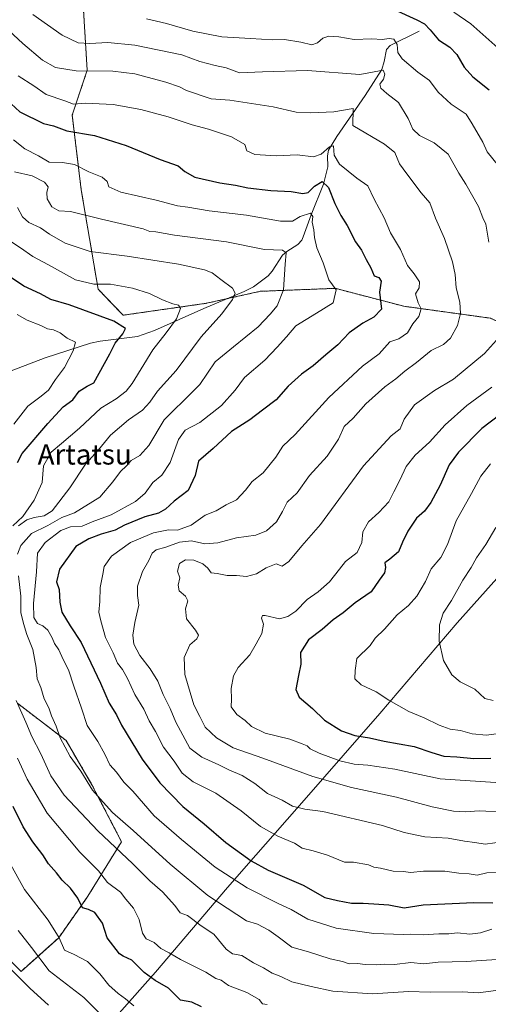
# Model space of a CAD drawing. Units: metres. Extents: x 610969 to 614423, y 4722381 to 4724750.
# Drawn here: x 613401 to 613586, y 4722970 to 4723357 of the extents above; entities that cross this region are included whole.
import ezdxf
from ezdxf.enums import TextEntityAlignment as Align

# ---------------------------------------------------------------- set-up
doc = ezdxf.new("R2010")
doc.units = ezdxf.units.M
doc.header["$MEASUREMENT"] = 0
doc.linetypes.add('TRAZOS', pattern=[0.75, 0.5, -0.25])
for name, color, linetype, lineweight in [('Arbolado forestal', 92, 'TRAZOS', 0), ('Arbolado forestal CxS', 92, 'Continuous', 0), ('Corriente natural lineal', 142, 'Continuous', 13), ('Curva de nivel maestra', 36, 'Continuous', 30), ('Curva de nivel normal', 36, 'Continuous', 0), ('Matorral', 135, 'Continuous', 0), ('Matorral CxS', 135, 'Continuous', 0), ('Municipio', 9, 'Continuous', 13), ('Municipio CxS', 142, 'Continuous', 0), ('Texto cartográfico', 19, 'Continuous', 0)]:
    doc.layers.add(name, color=color, linetype=linetype, lineweight=lineweight)
doc.styles.add('Arial', font='txt', dxfattribs={"height": 0.2})

# ---------------------------------------------------------------- blocks, each defined once
blk = doc.blocks.new('*U155')
at = {"layer": 'Arbolado forestal CxS', "color": 92, "linetype": 'Continuous', "lineweight": 0}
for points in [[(613425.64, 4723376.36, 823.47), (613427.99, 4723337.6, 810.01), (613422.12, 4723319.98, 802.83), (613425.64, 4723290.61, 792.42), (613432.3, 4723251.54, 779.38), (613442.08, 4723241.27, 775.94), (613474.96, 4723245.97, 782.76), (613496.09, 4723250.67, 787.63), (613525.45, 4723251.84, 794.83), (613526.39, 4723251.6, 795.09), (613552.46, 4723244.8, 802.42), (613586.51, 4723240.1, 813.74)], [(613392.79, 4722992.42, 760.52), (613402.03, 4722983.24, 761.03), (613416.81, 4722996.48, 769.68), (613428.3, 4723012.76, 776.18), (613441.51, 4723034.19, 786.7), (613429.88, 4723056.61, 790.31), (613419.7, 4723074.01, 790.46), (613400.73, 4723088.55, 784.69)]]:
    blk.add_polyline3d(points, dxfattribs=at)
blk = doc.blocks.new('*U164')
at = {"layer": 'Matorral CxS', "color": 135, "linetype": 'Continuous', "lineweight": 0}
blk.add_polyline3d([(613586.51, 4723240.1, 813.74), (613552.46, 4723244.8, 802.42), (613526.39, 4723251.6, 795.09), (613525.45, 4723251.84, 794.83), (613496.09, 4723250.67, 787.63), (613474.96, 4723245.97, 782.76), (613442.08, 4723241.27, 775.94), (613432.3, 4723251.54, 779.38), (613425.64, 4723290.61, 792.42), (613422.12, 4723319.98, 802.83), (613427.99, 4723337.6, 810.01), (613425.64, 4723376.36, 823.47)], dxfattribs=at)
blk = doc.blocks.new('*U177')
at = {"layer": 'Curva de nivel normal', "color": 36, "linetype": 'Continuous', "lineweight": 0}
for points in [[(613446.34, 4722969.63, 770), (613443.11, 4722972.45, 770), (613440.23, 4722974.56, 770), (613436.52, 4722977.85, 770), (613433.01, 4722982.29, 770), (613428.14, 4722987.16, 770), (613422.9, 4722989.89, 770), (613419.06, 4722991.54, 770), (613416.92, 4722996.45, 770), (613412.6, 4723003.39, 770), (613403.38, 4723015.45, 770), (613397.35, 4723026.28, 770)], [(613399.12, 4723198.45, 770), (613404.64, 4723205.53, 770), (613409.97, 4723209.37, 770), (613412.76, 4723211.83, 770), (613415.52, 4723215.96, 770), (613419.05, 4723220.75, 770), (613422.5, 4723227.24, 770), (613423.35, 4723230.65, 770), (613420.16, 4723232.21, 770), (613417.34, 4723234.39, 770), (613414.69, 4723235.54, 770), (613412.39, 4723235.94, 770), (613409.78, 4723237.21, 770), (613404.44, 4723239.3, 770), (613400.51, 4723241.51, 770)]]:
    blk.add_polyline3d(points, dxfattribs=at)
blk = doc.blocks.new('*U182')
at = {"layer": 'Curva de nivel normal', "color": 36, "linetype": 'Continuous', "lineweight": 0}
blk.add_polyline3d([(613587, 4722999.83, 795), (613582.54, 4722998.36, 795), (613578.37, 4722997.92, 795), (613573.62, 4722998.34, 795), (613570.16, 4722997.96, 795), (613566.21, 4722998, 795), (613560.1, 4722997.56, 795), (613555.21, 4722997.92, 795), (613552.31, 4722997.73, 795), (613540.61, 4722998.09, 795), (613525.8, 4723000.18, 795), (613514.79, 4723003.76, 795), (613508.17, 4723007.5, 795), (613502.78, 4723010.04, 795), (613490.93, 4723016.13, 795), (613478.25, 4723024.25, 795), (613465.06, 4723035.06, 795), (613454.32, 4723044.41, 795), (613445.9, 4723054.04, 795), (613442.45, 4723057.68, 795), (613439.56, 4723061.58, 795), (613436.87, 4723064.5, 795), (613434.99, 4723068.64, 795), (613432.17, 4723073.67, 795), (613428.01, 4723079.96, 795), (613425.82, 4723086.76, 795), (613422.74, 4723095.43, 795), (613420.59, 4723101.76, 795), (613418.55, 4723105.94, 795), (613416.85, 4723109.74, 795), (613415.11, 4723112.17, 795), (613414.29, 4723114.4, 795), (613412.48, 4723117.47, 795), (613410.55, 4723119.16, 795), (613408.47, 4723120.09, 795), (613407.04, 4723122.33, 795), (613406.85, 4723127.94, 795), (613408.13, 4723140.38, 795), (613408.51, 4723147.63, 795), (613411.53, 4723151.85, 795), (613417.66, 4723156.59, 795), (613421.41, 4723158.05, 795), (613426.07, 4723158.33, 795), (613429.92, 4723160.03, 795), (613437.38, 4723162.76, 795), (613446.97, 4723167.97, 795), (613450.81, 4723171.31, 795), (613453.81, 4723175.52, 795), (613457.38, 4723178.41, 795), (613460.6, 4723183.41, 795), (613463.91, 4723192.41, 795), (613466.46, 4723196.08, 795), (613472.32, 4723199.08, 795), (613480.84, 4723205.75, 795), (613486.14, 4723211.75, 795), (613489.83, 4723216.75, 795), (613497.85, 4723223.54, 795), (613502.7, 4723228.68, 795), (613506.3, 4723232.72, 795), (613509.96, 4723237.04, 795), (613518.07, 4723242.12, 795), (613524.63, 4723246.08, 795), (613525.9, 4723251.19, 795), (613523.03, 4723255.21, 795), (613520.7, 4723261.83, 795), (613518.3, 4723267.77, 795), (613517.34, 4723271.87, 795), (613517.12, 4723274.91, 795), (613516.4, 4723277.87, 795), (613516.66, 4723280.08, 795), (613515.78, 4723281.43, 795), (613511.7, 4723280.06, 795), (613508.67, 4723278.26, 795), (613504.04, 4723278.26, 795), (613490.57, 4723280.56, 795), (613475.96, 4723282.37, 795), (613467.6, 4723283.77, 795), (613463.55, 4723284.33, 795), (613455.13, 4723286.57, 795), (613441.28, 4723289.72, 795), (613436.56, 4723291.77, 795), (613435.82, 4723293.91, 795), (613433.87, 4723295.6, 795), (613428.64, 4723297.64, 795), (613422.97, 4723300.51, 795), (613418.31, 4723301.28, 795), (613413.11, 4723301.46, 795), (613408.92, 4723303.93, 795), (613403.46, 4723306.76, 795), (613399.03, 4723310.21, 795)], dxfattribs=at)
blk = doc.blocks.new('*U185')
at = {"layer": 'Curva de nivel normal', "color": 36, "linetype": 'Continuous', "lineweight": 0}
blk.add_polyline3d([(613439.06, 4722960.81, 765), (613426.64, 4722973.01, 765), (613413.04, 4722983.49, 765), (613406.14, 4722992.59, 765), (613400.88, 4722999.33, 765)], dxfattribs=at)
blk = doc.blocks.new('*U189')
at = {"layer": 'Curva de nivel normal', "color": 36, "linetype": 'Continuous', "lineweight": 0}
for points in [[(613498.79, 4722970.26, 780), (613496.92, 4722970.41, 780), (613495.65, 4722972.2, 780), (613490.71, 4722974.86, 780), (613483.58, 4722977.71, 780), (613480.66, 4722979.78, 780), (613478.59, 4722980.39, 780), (613474.62, 4722982.89, 780), (613464.64, 4722987.92, 780), (613460.28, 4722990.52, 780), (613456.89, 4722992.22, 780), (613454.28, 4722994.6, 780), (613451.13, 4722996.09, 780), (613449.75, 4722998.22, 780), (613448.47, 4723003.61, 780), (613446.24, 4723008.03, 780), (613443.17, 4723011.68, 780), (613441.11, 4723014.41, 780), (613435.92, 4723018.19, 780), (613432.43, 4723022.81, 780), (613425.11, 4723030.15, 780), (613412.24, 4723045.41, 780), (613404.38, 4723058.76, 780), (613400.66, 4723067.03, 780)], [(613398.79, 4723158.4, 780), (613402.64, 4723162.17, 780), (613407.21, 4723168.48, 780), (613410.36, 4723175.52, 780), (613410.87, 4723182.08, 780), (613413.79, 4723187.41, 780), (613417.92, 4723190.78, 780), (613424.97, 4723196.87, 780), (613433.36, 4723204.78, 780), (613439.42, 4723208.41, 780), (613443.3, 4723211.44, 780), (613445.64, 4723214.38, 780), (613453.74, 4723227.62, 780), (613459.01, 4723234.38, 780), (613463.16, 4723239.82, 780), (613464.68, 4723243.93, 780), (613463.84, 4723245.28, 780), (613461.67, 4723245.78, 780), (613457.61, 4723247.36, 780), (613452.46, 4723249.8, 780), (613445.81, 4723251.89, 780), (613437.12, 4723253.43, 780), (613430.6, 4723253.52, 780), (613423.44, 4723255.23, 780), (613412.82, 4723261.06, 780), (613406.58, 4723264.38, 780), (613401.77, 4723267.74, 780), (613397.63, 4723270.55, 780)]]:
    blk.add_polyline3d(points, dxfattribs=at)
blk = doc.blocks.new('*U192')
at = {"layer": 'Curva de nivel normal', "color": 36, "linetype": 'Continuous', "lineweight": 0}
for points in [[(613588.96, 4722987.9, 790), (613576.96, 4722987.13, 790), (613565.92, 4722986.8, 790), (613560.3, 4722986.25, 790), (613555.24, 4722986.7, 790), (613548.84, 4722986, 790), (613544.83, 4722986.09, 790), (613541.73, 4722985.85, 790), (613537.24, 4722985.95, 790), (613534.3, 4722986.36, 790), (613530.96, 4722986.22, 790), (613528.3, 4722987.05, 790), (613523.55, 4722988.21, 790), (613514.93, 4722990.98, 790), (613508.4, 4722992.75, 790), (613503.13, 4722996.81, 790), (613499.45, 4722999.46, 790), (613494.91, 4723001.78, 790), (613490.64, 4723003.08, 790), (613475.44, 4723013.06, 790), (613460.61, 4723025.38, 790), (613446.11, 4723038.65, 790), (613437.94, 4723045.7, 790), (613434.3, 4723049.71, 790), (613430.13, 4723054.5, 790), (613425.47, 4723061.92, 790), (613421.25, 4723067.7, 790), (613417.34, 4723075.1, 790), (613415.75, 4723079.7, 790), (613413.98, 4723083.78, 790), (613412.98, 4723086.88, 790), (613411.14, 4723090.41, 790), (613409.74, 4723094.92, 790), (613408.33, 4723098.3, 790), (613407.91, 4723102.76, 790), (613406.62, 4723109.76, 790), (613404.21, 4723115.76, 790), (613402.97, 4723120.09, 790), (613401.93, 4723124.42, 790), (613401.9, 4723130.76, 790), (613401.05, 4723138.82, 790)], [(613400.64, 4723147.31, 790), (613401.86, 4723150.7, 790), (613406.1, 4723155.44, 790), (613412.48, 4723158.6, 790), (613418.05, 4723161.75, 790), (613422.95, 4723163.5, 790), (613432.96, 4723169.77, 790), (613438.04, 4723175.75, 790), (613441.14, 4723179.75, 790), (613443.51, 4723182.08, 790), (613445.23, 4723184.08, 790), (613448.73, 4723186.08, 790), (613452.22, 4723190.08, 790), (613458.28, 4723200.09, 790), (613462.35, 4723204.19, 790), (613465.64, 4723207.32, 790), (613472.23, 4723214.03, 790), (613478.35, 4723222.94, 790), (613485.56, 4723228.89, 790), (613495.2, 4723236.68, 790), (613499.9, 4723241.7, 790), (613502.71, 4723244.95, 790), (613505.18, 4723251.29, 790), (613505.76, 4723261.38, 790), (613506.24, 4723265.76, 790), (613504.74, 4723266.87, 790), (613497.68, 4723267.13, 790), (613482.81, 4723270.09, 790), (613462.34, 4723272.8, 790), (613454.97, 4723274, 790), (613452.64, 4723274.18, 790), (613450.06, 4723275.22, 790), (613433.58, 4723279.02, 790), (613421.42, 4723282.03, 790), (613416.83, 4723282.27, 790), (613414.11, 4723283.88, 790), (613412.33, 4723287.1, 790), (613412.1, 4723289.48, 790), (613412.63, 4723291.82, 790), (613411.21, 4723293.59, 790), (613406.33, 4723296.03, 790), (613399.49, 4723297.63, 790)]]:
    blk.add_polyline3d(points, dxfattribs=at)
blk = doc.blocks.new('*U202')
at = {"layer": 'Curva de nivel normal', "color": 36, "linetype": 'Continuous', "lineweight": 0}
for points in [[(613451.34, 4723357.77, 820), (613459.21, 4723355.98, 820), (613469.52, 4723352.96, 820), (613480.92, 4723350.73, 820), (613492.21, 4723350.12, 820), (613500.78, 4723349.56, 820), (613505.5, 4723349.64, 820), (613511.96, 4723348.67, 820), (613516.26, 4723347.55, 820), (613518.49, 4723348.34, 820), (613520.6, 4723350.27, 820), (613522.96, 4723350.97, 820), (613526.96, 4723350.69, 820), (613532.96, 4723349.66, 820), (613539.86, 4723349.98, 820), (613543.93, 4723349.74, 820), (613546.67, 4723350.11, 820), (613548.56, 4723349.77, 820), (613549.79, 4723347.74, 820), (613550.12, 4723344.56, 820), (613551.85, 4723342.03, 820), (613557.93, 4723336.87, 820), (613562.52, 4723333.63, 820), (613565.93, 4723329.04, 820), (613571.08, 4723324.28, 820), (613576.92, 4723320.38, 820), (613579.36, 4723316.58, 820), (613583.45, 4723309.32, 820), (613585.23, 4723305.53, 820), (613591.87, 4723297.32, 820)], [(613587.05, 4723212.95, 820), (613577.18, 4723205.74, 820), (613568.68, 4723198.14, 820), (613562.53, 4723191.33, 820), (613556.94, 4723186.23, 820), (613553.38, 4723181.75, 820), (613550.83, 4723176.34, 820), (613548.48, 4723171.8, 820), (613546.58, 4723167.9, 820), (613542.66, 4723163.63, 820), (613538.62, 4723159.97, 820), (613536.35, 4723156.02, 820), (613535.98, 4723151.83, 820), (613534.14, 4723148.02, 820), (613529.55, 4723144.43, 820), (613527.16, 4723141.42, 820), (613523.18, 4723136.42, 820), (613518.84, 4723132.45, 820), (613514.5, 4723129.52, 820), (613509.96, 4723124.92, 820), (613506.8, 4723122.82, 820), (613503.63, 4723121.85, 820), (613497.89, 4723123.24, 820), (613496.86, 4723123.17, 820), (613496.49, 4723122.09, 820), (613497.24, 4723119.76, 820), (613496.64, 4723116.09, 820), (613494.43, 4723112.09, 820), (613491.88, 4723107.76, 820), (613487.4, 4723102.76, 820), (613485.49, 4723099.42, 820), (613484.6, 4723094.42, 820), (613484.7, 4723090.31, 820), (613484.58, 4723087.32, 820), (613486.82, 4723084.28, 820), (613490.1, 4723081.89, 820), (613492.61, 4723079.52, 820), (613497.97, 4723076.88, 820), (613507.69, 4723074.6, 820), (613512.56, 4723072.69, 820), (613514.47, 4723071.93, 820), (613515.68, 4723070.8, 820), (613519.2, 4723068.99, 820), (613527.29, 4723066.08, 820), (613532.88, 4723064.67, 820), (613538.25, 4723064.38, 820), (613548.95, 4723062.74, 820), (613566.76, 4723058.89, 820), (613592.37, 4723057.25, 820)]]:
    blk.add_polyline3d(points, dxfattribs=at)
blk = doc.blocks.new('*U203')
at = {"layer": 'Curva de nivel normal', "color": 36, "linetype": 'Continuous', "lineweight": 0}
blk.add_polyline3d([(613412.76, 4722969.88, 760), (613405.51, 4722976.63, 760), (613398.28, 4722983.88, 760)], dxfattribs=at)
blk = doc.blocks.new('*U219')
at = {"layer": 'Curva de nivel normal', "color": 36, "linetype": 'Continuous', "lineweight": 0}
for points in [[(613588.59, 4722975.73, 785), (613581.7, 4722974.84, 785), (613575.64, 4722975.24, 785), (613562.81, 4722975.12, 785), (613554.35, 4722975.28, 785), (613540.13, 4722974.46, 785), (613524.6, 4722975.41, 785), (613516.1, 4722977.29, 785), (613508.41, 4722979.09, 785), (613504.06, 4722981.18, 785), (613500.72, 4722982.52, 785), (613497.33, 4722984.63, 785), (613493.41, 4722986.56, 785), (613488.83, 4722989.42, 785), (613485.09, 4722990.19, 785), (613482.58, 4722992.03, 785), (613477.78, 4722997.9, 785), (613472.74, 4723001.2, 785), (613467.39, 4723005.18, 785), (613464.51, 4723006.3, 785), (613462.4, 4723009.18, 785), (613457.65, 4723014.51, 785), (613452.62, 4723018.86, 785), (613445.91, 4723025.5, 785), (613432.22, 4723038.47, 785), (613418.96, 4723052.48, 785), (613413.68, 4723060.13, 785), (613409.8, 4723068.74, 785), (613406.2, 4723075.62, 785), (613403.94, 4723081.24, 785), (613400.06, 4723089.7, 785)], [(613401.03, 4723158.45, 785), (613404.31, 4723160.76, 785), (613407.11, 4723161.76, 785), (613411.13, 4723162.38, 785), (613414.2, 4723164.38, 785), (613421.16, 4723173.4, 785), (613427.38, 4723182.74, 785), (613432.45, 4723188.35, 785), (613437.13, 4723194.16, 785), (613444.21, 4723200.14, 785), (613449.76, 4723203.98, 785), (613452.59, 4723207.06, 785), (613455.6, 4723211.39, 785), (613462.91, 4723219.54, 785), (613472.85, 4723232.75, 785), (613480.96, 4723241.75, 785), (613485.06, 4723247.41, 785), (613486.16, 4723249.99, 785), (613485.11, 4723251.94, 785), (613480.48, 4723255.26, 785), (613477.14, 4723257.93, 785), (613474.16, 4723259.09, 785), (613463.93, 4723261.29, 785), (613443.68, 4723264.55, 785), (613429.15, 4723266.33, 785), (613419.31, 4723269.66, 785), (613413.23, 4723273.08, 785), (613409.64, 4723275.61, 785), (613405.12, 4723277.79, 785), (613402.55, 4723279.9, 785), (613400.58, 4723283.58, 785)]]:
    blk.add_polyline3d(points, dxfattribs=at)
blk = doc.blocks.new('*U223')
at = {"layer": 'Curva de nivel maestra', "color": 36, "linetype": 'Continuous', "lineweight": 30}
for points in [[(613548.63, 4723361.55, 825), (613557.62, 4723357.4, 825), (613560.53, 4723355.89, 825), (613562.78, 4723353.54, 825), (613566.08, 4723349.52, 825), (613570.58, 4723346.68, 825), (613573.33, 4723343.82, 825), (613576.16, 4723338.78, 825), (613579.58, 4723335.06, 825), (613585.96, 4723329.9, 825)], [(613590.19, 4723202.08, 825), (613583.09, 4723196.69, 825), (613573.93, 4723187.45, 825), (613570.27, 4723182.42, 825), (613566.75, 4723174.47, 825), (613563.02, 4723167.58, 825), (613560.54, 4723164.2, 825), (613557.45, 4723161.41, 825), (613554.04, 4723156.41, 825), (613552, 4723152.08, 825), (613550.4, 4723148.22, 825), (613547, 4723145.29, 825), (613544.98, 4723143.88, 825), (613545.2, 4723142.08, 825), (613544.9, 4723139.98, 825), (613542.75, 4723137.04, 825), (613539.63, 4723132.46, 825), (613533.3, 4723128.17, 825), (613528.63, 4723124.18, 825), (613524.63, 4723121.44, 825), (613520.3, 4723117.73, 825), (613515.02, 4723113.67, 825), (613511.84, 4723108.62, 825), (613511.96, 4723104.02, 825), (613511, 4723099.56, 825), (613509.97, 4723094.04, 825), (613511.33, 4723091.13, 825), (613516.51, 4723086.64, 825), (613521.31, 4723081.97, 825), (613527.95, 4723077.86, 825), (613533.14, 4723075.96, 825), (613539.02, 4723075.09, 825), (613544.75, 4723073.82, 825), (613556.53, 4723071.64, 825), (613563.45, 4723069.24, 825), (613568.18, 4723067.92, 825), (613573.23, 4723067.59, 825), (613579.96, 4723066.98, 825), (613586.63, 4723067.08, 825)]]:
    blk.add_polyline3d(points, dxfattribs=at)
blk = doc.blocks.new('*U226')
at = {"layer": 'Curva de nivel maestra', "color": 36, "linetype": 'Continuous', "lineweight": 30}
for points in [[(613472.88, 4722969.26, 775), (613469.16, 4722971.1, 775), (613464.64, 4722971.97, 775), (613459.92, 4722976.65, 775), (613454.71, 4722979.66, 775), (613450.38, 4722982.83, 775), (613445.59, 4722987.7, 775), (613442.15, 4722989.26, 775), (613440.75, 4722990.18, 775), (613435.9, 4722996.41, 775), (613434.06, 4723002.24, 775), (613430.97, 4723006.37, 775), (613428.52, 4723007.6, 775), (613426.14, 4723008.22, 775), (613424.28, 4723011.97, 775), (613421.48, 4723015.93, 775), (613418.12, 4723019.07, 775), (613415.91, 4723022.02, 775), (613412.79, 4723025.58, 775), (613410.55, 4723029, 775), (613406.66, 4723034.11, 775), (613402.78, 4723040.07, 775), (613398.94, 4723048.07, 775)], [(613400.67, 4723183.3, 775), (613402.45, 4723186.9, 775), (613412.51, 4723198.71, 775), (613418.54, 4723205.18, 775), (613422.31, 4723208.02, 775), (613424.89, 4723211.44, 775), (613428, 4723213.38, 775), (613430.6, 4723214.66, 775), (613436.9, 4723226.11, 775), (613438.97, 4723230.32, 775), (613442.04, 4723234.01, 775), (613443.06, 4723236.08, 775), (613438.53, 4723238.93, 775), (613420.95, 4723245.32, 775), (613413.72, 4723247.49, 775), (613409.63, 4723249.74, 775), (613403.1, 4723252.65, 775), (613396.69, 4723256.96, 775)]]:
    blk.add_polyline3d(points, dxfattribs=at)

msp = doc.modelspace()

# ---------------------------------------------------------------- linework, layer by layer
at = {"layer": 'Arbolado forestal', "color": 92, "linetype": 'TRAZOS', "lineweight": 0}
for points in [[(613425.64, 4723376.36, 823.47), (613427.99, 4723337.6, 810.01), (613422.12, 4723319.98, 802.83), (613425.64, 4723290.61, 792.42), (613432.3, 4723251.54, 779.38), (613442.08, 4723241.27, 775.94), (613474.96, 4723245.97, 782.76), (613483.12, 4723247.79, 784.07), (613496.09, 4723250.67, 787.63), (613525.45, 4723251.84, 794.83), (613526.39, 4723251.6, 795.09), (613552.46, 4723244.8, 802.42), (613586.51, 4723240.1, 813.74), (613621.73, 4723223.65, 823.68), (613648.38, 4723205.56, 834.62), (613648.39, 4723205.56, 834.62)], [(613392.79, 4722992.42, 760.52), (613402.03, 4722983.24, 761.03), (613416.81, 4722996.48, 769.68), (613428.3, 4723012.76, 776.18), (613441.51, 4723034.19, 786.7), (613429.88, 4723056.61, 790.31), (613419.7, 4723074.01, 790.46), (613400.73, 4723088.55, 784.69)]]:
    msp.add_polyline3d(points, dxfattribs=at)
at = {"layer": 'Corriente natural lineal', "color": 142, "linetype": 'Continuous', "lineweight": 13}
msp.add_polyline3d([(613558.54, 4723352.96, 822.64), (613547.11, 4723347.31, 819.22), (613545.63, 4723345.77, 818.46), (613544.79, 4723340.99, 816.71), (613543.84, 4723337.88, 815.65), (613537.32, 4723327.72, 812.09), (613526.08, 4723311.53, 806.19), (613522.85, 4723306.23, 804.72), (613522.4, 4723303.97, 804.23), (613522.63, 4723299.61, 802.78), (613520.85, 4723292.78, 799.09), (613516.09, 4723280.75, 795.02), (613512.88, 4723272.08, 792.39), (613512.32, 4723270.8, 791.96), (613510.85, 4723269.04, 791.12), (613506.47, 4723266.35, 789.99), (613504.71, 4723264.92, 789.68), (613500.72, 4723258.57, 788.04), (613499.14, 4723256.75, 787.87), (613493.35, 4723252.45, 786.83), (613489.75, 4723250.6, 786.14), (613473.85, 4723243.85, 782.81), (613454.45, 4723235.26, 778.69), (613447.73, 4723232.96, 776.98), (613433.12, 4723231.09, 773.19), (613429.26, 4723230.23, 771.98), (613411.47, 4723224.55, 767.55), (613394.7, 4723218.12, 763.6)], dxfattribs=at)
at = {"layer": 'Curva de nivel maestra', "color": 36, "linetype": 'Continuous', "lineweight": 30}
msp.add_polyline3d([(613394.68, 4723327.49, 800), (613401.54, 4723321.2, 800), (613410.88, 4723316.65, 800), (613414.7, 4723315.71, 800), (613420.03, 4723313.77, 800), (613430.83, 4723311.9, 800), (613443.27, 4723307.98, 800), (613456.65, 4723302.51, 800), (613463.82, 4723300.02, 800), (613466.33, 4723297.76, 800), (613470.34, 4723295.62, 800), (613480.12, 4723293.28, 800), (613486.28, 4723292.42, 800), (613491.09, 4723291.31, 800), (613500.18, 4723290.37, 800), (613508.15, 4723289.95, 800), (613512.8, 4723289.09, 800), (613514.84, 4723289.56, 800), (613517.31, 4723292, 800), (613520.42, 4723293.8, 800), (613522.89, 4723291.43, 800), (613525.3, 4723285.24, 800), (613527.66, 4723280.42, 800), (613530.22, 4723276.5, 800), (613533.41, 4723270.19, 800), (613535.76, 4723266.87, 800), (613537.62, 4723263.22, 800), (613539.51, 4723259.88, 800), (613540.82, 4723256.74, 800), (613542.7, 4723256.15, 800), (613543.49, 4723254.61, 800), (613542.88, 4723250.32, 800), (613543.73, 4723243.66, 800), (613540.63, 4723240.44, 800), (613536.3, 4723238.11, 800), (613530.96, 4723234.31, 800), (613526.5, 4723229.58, 800), (613521.77, 4723225.74, 800), (613516.83, 4723221.4, 800), (613512.3, 4723218.1, 800), (613506.96, 4723213.34, 800), (613502.28, 4723207.96, 800), (613496.88, 4723203.99, 800), (613491.87, 4723200.11, 800), (613484.74, 4723195.53, 800), (613477.48, 4723188.8, 800), (613471.8, 4723183.88, 800), (613470.43, 4723178.24, 800), (613467.72, 4723172.38, 800), (613462.13, 4723168.16, 800), (613458.77, 4723165.01, 800), (613455.97, 4723163.4, 800), (613450.64, 4723161.95, 800), (613442.64, 4723158.71, 800), (613438.97, 4723156.72, 800), (613433.47, 4723155.13, 800), (613428.58, 4723153.34, 800), (613423.57, 4723150.26, 800), (613417.05, 4723141.42, 800), (613415.97, 4723136.42, 800), (613416.96, 4723133.42, 800), (613417.3, 4723128.42, 800), (613418.02, 4723124.54, 800), (613421.29, 4723119.13, 800), (613425.6, 4723112.61, 800), (613433.24, 4723096.63, 800), (613436.67, 4723088.76, 800), (613439.48, 4723084.09, 800), (613441.48, 4723080.04, 800), (613449.6, 4723066.71, 800), (613456.55, 4723057.34, 800), (613465.62, 4723048.08, 800), (613473.98, 4723041.27, 800), (613482.43, 4723033.9, 800), (613492.4, 4723026.68, 800), (613499.2, 4723023.03, 800), (613512.85, 4723017.11, 800), (613521.4, 4723012.32, 800), (613526.36, 4723011.16, 800), (613531.86, 4723010.03, 800), (613536.46, 4723010.09, 800), (613540.62, 4723009.74, 800), (613546.54, 4723009.39, 800), (613552.56, 4723008.27, 800), (613560, 4723009.36, 800), (613579.92, 4723010.36, 800), (613587.48, 4723010.2, 800)], dxfattribs=at)
at = {"layer": 'Curva de nivel normal', "color": 36, "linetype": 'Continuous', "lineweight": 0}
for points in [[(613572.08, 4723360.5, 830), (613578.78, 4723355.81, 830), (613591.71, 4723344.3, 830), (613600.73, 4723337.3, 830), (613607.83, 4723332.96, 830), (613612.85, 4723328.76, 830), (613621.56, 4723322.18, 830), (613631.96, 4723313.2, 830), (613638.96, 4723304.25, 830), (613641.03, 4723296.64, 830), (613642.66, 4723292.48, 830), (613650.62, 4723292.62, 830), (613657.39, 4723294.07, 830), (613666.48, 4723297.98, 830), (613674.28, 4723303.41, 830), (613686.25, 4723314.74, 830), (613703.08, 4723329.07, 830), (613713.98, 4723339.73, 830), (613720.95, 4723347.83, 830), (613729.36, 4723355.89, 830), (613741.87, 4723368.53, 830)], [(613585.85, 4723269.97, 815), (613584.65, 4723277.1, 815), (613583.46, 4723279.58, 815), (613581.83, 4723284.02, 815), (613576.86, 4723292.77, 815), (613574.09, 4723297.08, 815), (613569.88, 4723304.55, 815), (613564.4, 4723309.04, 815), (613558.63, 4723311.92, 815), (613555.95, 4723314.4, 815), (613554.14, 4723318.68, 815), (613550.38, 4723324.94, 815), (613545.72, 4723328.44, 815), (613543.39, 4723330.5, 815), (613543.04, 4723332.16, 815), (613544.43, 4723334.07, 815), (613545.01, 4723336.07, 815), (613544.31, 4723337.64, 815), (613535.14, 4723335.96, 815), (613514.63, 4723337.45, 815), (613496.95, 4723337.01, 815), (613487.86, 4723336.62, 815), (613482.63, 4723338.5, 815), (613478.3, 4723339.43, 815), (613472.31, 4723341.01, 815), (613465.15, 4723343.68, 815), (613446.72, 4723347.49, 815), (613436.13, 4723348.53, 815), (613429.1, 4723348.08, 815), (613424.46, 4723348.33, 815), (613418.13, 4723351.44, 815), (613406.6, 4723359.51, 815)], [(613592.07, 4723034.25, 810), (613584.39, 4723033.29, 810), (613580.41, 4723033.97, 810), (613576.31, 4723034.46, 810), (613569.86, 4723035.66, 810), (613560.7, 4723036.08, 810), (613552.57, 4723037.83, 810), (613544.1, 4723040.66, 810), (613520.65, 4723046.11, 810), (613513.52, 4723046.98, 810), (613508.69, 4723048.15, 810), (613504.61, 4723050.53, 810), (613498.93, 4723053.22, 810), (613493.88, 4723057.14, 810), (613488.85, 4723060.31, 810), (613483.62, 4723062.44, 810), (613479.69, 4723064.46, 810), (613473.12, 4723067.47, 810), (613468.29, 4723070.96, 810), (613462.8, 4723081.26, 810), (613460.62, 4723086.6, 810), (613457.8, 4723092.05, 810), (613455.78, 4723097.36, 810), (613452.72, 4723102.25, 810), (613448.64, 4723107.46, 810), (613446.35, 4723111.86, 810), (613445.89, 4723115.44, 810), (613446.7, 4723120.44, 810), (613448.24, 4723127.19, 810), (613447.72, 4723131, 810), (613447.79, 4723134.73, 810), (613449.75, 4723140.54, 810), (613452.29, 4723144.82, 810), (613453.59, 4723147.7, 810), (613455.13, 4723148.94, 810), (613458.97, 4723150.05, 810), (613464.3, 4723151.98, 810), (613468.96, 4723152.55, 810), (613474.3, 4723151.4, 810), (613479.3, 4723151.71, 810), (613486.73, 4723153.72, 810), (613494.3, 4723154.83, 810), (613498.48, 4723156.52, 810), (613502.46, 4723160.08, 810), (613504.83, 4723164.08, 810), (613506.64, 4723167.81, 810), (613510.53, 4723171.38, 810), (613515.37, 4723178.3, 810), (613522.37, 4723185.9, 810), (613526.82, 4723192.55, 810), (613528.98, 4723197.55, 810), (613532.6, 4723200.83, 810), (613537.52, 4723206.44, 810), (613544.98, 4723213.08, 810), (613549.33, 4723216.3, 810), (613552.85, 4723219.29, 810), (613557.47, 4723222.63, 810), (613563.14, 4723227.34, 810), (613568.07, 4723229.72, 810), (613570.84, 4723232.22, 810), (613573.52, 4723237.17, 810), (613574.72, 4723241.96, 810), (613574.49, 4723246.41, 810), (613573.05, 4723252.08, 810), (613572.64, 4723257.31, 810), (613571.6, 4723262.31, 810), (613568.48, 4723271.38, 810), (613564.97, 4723279.49, 810), (613562.72, 4723285.41, 810), (613559.28, 4723289.44, 810), (613553.63, 4723296.85, 810), (613550.76, 4723300.79, 810), (613548.86, 4723305.3, 810), (613544.86, 4723308.55, 810), (613532.41, 4723315.85, 810), (613532.6, 4723322.5, 810), (613524.97, 4723321.24, 810), (613515.72, 4723320.89, 810), (613510.14, 4723321.11, 810), (613501.07, 4723323.27, 810), (613484.02, 4723325.79, 810), (613476.68, 4723326.42, 810), (613467.08, 4723329.7, 810), (613464.31, 4723331.1, 810), (613458.87, 4723332.92, 810), (613446.7, 4723336.14, 810), (613438.14, 4723337.24, 810), (613423.72, 4723337.37, 810), (613415.57, 4723338.66, 810), (613410.49, 4723341.56, 810), (613402.75, 4723348.07, 810), (613395.38, 4723354.98, 810)], [(613400.84, 4723335.41, 805), (613407.07, 4723331.48, 805), (613411.85, 4723328.11, 805), (613419.25, 4723325.63, 805), (613422.56, 4723324.24, 805), (613427.23, 4723324.7, 805), (613438.19, 4723324.1, 805), (613449.06, 4723322.2, 805), (613459.82, 4723319.25, 805), (613469.21, 4723316.13, 805), (613475.74, 4723314.46, 805), (613484.78, 4723311.37, 805), (613489.98, 4723308.42, 805), (613490.79, 4723305.96, 805), (613493.91, 4723304.51, 805), (613502.3, 4723303.94, 805), (613510.48, 4723304.32, 805), (613516.89, 4723303.6, 805), (613520.02, 4723304.59, 805), (613523.22, 4723307.51, 805), (613524.88, 4723307.83, 805), (613525.09, 4723304.2, 805), (613527.17, 4723300.62, 805), (613534.03, 4723295.15, 805), (613538.34, 4723292.12, 805), (613540.76, 4723286.88, 805), (613544.74, 4723279.53, 805), (613547.22, 4723273.67, 805), (613551.12, 4723267.06, 805), (613553.86, 4723260.87, 805), (613556.56, 4723257.6, 805), (613558.66, 4723254.38, 805), (613558.54, 4723252.08, 805), (613557.09, 4723249.68, 805), (613558.14, 4723246.15, 805), (613559.21, 4723243.78, 805), (613558.33, 4723240.79, 805), (613556.06, 4723237.84, 805), (613553.91, 4723234.34, 805), (613550.56, 4723231.92, 805), (613546.99, 4723230.84, 805), (613542.8, 4723226.08, 805), (613536.27, 4723221.17, 805), (613523.04, 4723208.89, 805), (613509.72, 4723194.42, 805), (613504.89, 4723189.79, 805), (613502.1, 4723185.47, 805), (613497.13, 4723179.26, 805), (613492.85, 4723175.89, 805), (613490.26, 4723172.49, 805), (613486.63, 4723168.68, 805), (613482.63, 4723166.7, 805), (613478.63, 4723164.36, 805), (613474.36, 4723162.6, 805), (613468.91, 4723158.65, 805), (613463.46, 4723156.69, 805), (613460, 4723156.88, 805), (613454, 4723155.68, 805), (613445.07, 4723151.87, 805), (613437.58, 4723146.49, 805), (613434.63, 4723142.42, 805), (613434.2, 4723139.39, 805), (613433.05, 4723134.16, 805), (613432.91, 4723128.75, 805), (613432.61, 4723124.5, 805), (613433.41, 4723121.11, 805), (613435.18, 4723114.52, 805), (613438.25, 4723108.52, 805), (613439.92, 4723104.44, 805), (613441.82, 4723101.92, 805), (613443.8, 4723098.37, 805), (613446.68, 4723092.13, 805), (613450.22, 4723086.34, 805), (613452.35, 4723081.76, 805), (613454.86, 4723077.5, 805), (613457.96, 4723071.37, 805), (613462.13, 4723065.92, 805), (613465.34, 4723061.13, 805), (613469.63, 4723057.75, 805), (613478.59, 4723053.31, 805), (613488.52, 4723046.34, 805), (613496.17, 4723040.22, 805), (613502.98, 4723036.36, 805), (613509.53, 4723033.71, 805), (613512.5, 4723031.68, 805), (613516.85, 4723030.64, 805), (613522.44, 4723028.97, 805), (613529.17, 4723026.17, 805), (613532.74, 4723026.17, 805), (613538.51, 4723025.12, 805), (613540.63, 4723024.19, 805), (613543.3, 4723023.77, 805), (613548.3, 4723022.7, 805), (613552.3, 4723022.5, 805), (613555.06, 4723022.15, 805), (613560.18, 4723022.61, 805), (613568.57, 4723022.7, 805), (613574.07, 4723021.87, 805), (613578.08, 4723021.54, 805), (613581.27, 4723021.07, 805), (613585.14, 4723021.93, 805), (613590.5, 4723022.3, 805)], [(613592.42, 4723045.82, 815), (613582.1, 4723046.39, 815), (613576.75, 4723046.03, 815), (613571.96, 4723046.27, 815), (613563.6, 4723047.92, 815), (613549.53, 4723051.79, 815), (613531.94, 4723055.51, 815), (613516.66, 4723059.81, 815), (613497.09, 4723067.11, 815), (613485.33, 4723071.1, 815), (613478.83, 4723075.08, 815), (613474.43, 4723079.28, 815), (613472.32, 4723083.5, 815), (613469.94, 4723088, 815), (613468.43, 4723092.84, 815), (613466.36, 4723099.94, 815), (613466.09, 4723106.72, 815), (613468.37, 4723111.58, 815), (613471.14, 4723113.97, 815), (613471.78, 4723115.4, 815), (613470.55, 4723117.43, 815), (613467.02, 4723121.83, 815), (613466.59, 4723125.8, 815), (613467.52, 4723128.98, 815), (613466.65, 4723130.78, 815), (613464.1, 4723132.88, 815), (613463.74, 4723135.14, 815), (613464.35, 4723137.96, 815), (613463.46, 4723140.64, 815), (613464.24, 4723143.68, 815), (613466.7, 4723145.12, 815), (613469.9, 4723144.9, 815), (613473.49, 4723143.47, 815), (613475.41, 4723141.85, 815), (613476.77, 4723139.95, 815), (613479.06, 4723139.68, 815), (613483.02, 4723138.97, 815), (613486.73, 4723138.86, 815), (613490.63, 4723138.46, 815), (613494.56, 4723139.58, 815), (613498.33, 4723141.96, 815), (613502.22, 4723143.45, 815), (613504.61, 4723142.6, 815), (613507.29, 4723144.42, 815), (613512.32, 4723150.55, 815), (613519.71, 4723158.93, 815), (613536.65, 4723182.07, 815), (613547.43, 4723193.78, 815), (613551.08, 4723196.6, 815), (613552.58, 4723200.41, 815), (613556.69, 4723206.07, 815), (613564.48, 4723211.71, 815), (613571.99, 4723216.09, 815), (613584.13, 4723226.21, 815), (613588.92, 4723231.44, 815)], [(613586.59, 4723182.8, 830), (613582.69, 4723177.95, 830), (613579.09, 4723171.13, 830), (613572.99, 4723160.41, 830), (613569.6, 4723151.08, 830), (613567.03, 4723146, 830), (613563.25, 4723141.58, 830), (613560.99, 4723136.58, 830), (613557.58, 4723130.73, 830), (613554.29, 4723127.08, 830), (613549.79, 4723123.44, 830), (613544.82, 4723117.83, 830), (613541.25, 4723114.25, 830), (613539.22, 4723111.32, 830), (613533.93, 4723106.27, 830), (613533.37, 4723101.55, 830), (613533.16, 4723098.23, 830), (613535.73, 4723095.95, 830), (613541.54, 4723093.16, 830), (613546.51, 4723089.82, 830), (613554.48, 4723085.38, 830), (613560.51, 4723082.96, 830), (613566.3, 4723080.08, 830), (613570.65, 4723078.5, 830), (613574.79, 4723077.95, 830), (613579.27, 4723076.66, 830), (613584.92, 4723076.1, 830)], [(613588.64, 4723157.76, 835), (613584.63, 4723151.12, 835), (613581.06, 4723145.92, 835), (613578.9, 4723142.02, 835), (613575.7, 4723137.09, 835), (613571.22, 4723129.09, 835), (613567.87, 4723124.06, 835), (613566.53, 4723119.52, 835), (613566.33, 4723113.12, 835), (613568.03, 4723105.49, 835), (613571.35, 4723099.81, 835), (613574.61, 4723097.07, 835), (613580.41, 4723094.2, 835), (613584.28, 4723090.6, 835), (613587.61, 4723089.7, 835)], [(613584.92, 4723076.1, 830), (613593.5, 4723077.26, 830)]]:
    msp.add_polyline3d(points, dxfattribs=at)
at = {"layer": 'Matorral', "color": 135, "linetype": 'Continuous', "lineweight": 0}
for points in [[(613425.64, 4723376.36, 823.47), (613427.99, 4723337.6, 810.01), (613422.12, 4723319.98, 802.83), (613425.64, 4723290.61, 792.42), (613432.3, 4723251.54, 779.38), (613442.08, 4723241.27, 775.94), (613474.96, 4723245.97, 782.76), (613483.12, 4723247.79, 784.07), (613496.09, 4723250.67, 787.63), (613525.45, 4723251.84, 794.83), (613526.39, 4723251.6, 795.09), (613552.46, 4723244.8, 802.42), (613586.51, 4723240.1, 813.74), (613621.73, 4723223.65, 823.68), (613648.38, 4723205.56, 834.62), (613648.39, 4723205.56, 834.62)], [(613392.79, 4722992.42, 760.52), (613402.03, 4722983.24, 761.03), (613416.81, 4722996.48, 769.68), (613428.3, 4723012.76, 776.18), (613441.51, 4723034.19, 786.7), (613429.88, 4723056.61, 790.31), (613419.7, 4723074.01, 790.46), (613400.73, 4723088.55, 784.69)]]:
    msp.add_polyline3d(points, dxfattribs=at)
at = {"layer": 'Matorral CxS', "color": 135, "linetype": 'Continuous', "lineweight": 0}
msp.add_polyline3d([(613400.73, 4723088.55, 784.69), (613419.7, 4723074.01, 790.46), (613429.88, 4723056.61, 790.31), (613441.51, 4723034.19, 786.7), (613428.3, 4723012.76, 776.18), (613416.81, 4722996.48, 769.68), (613402.03, 4722983.24, 761.03), (613392.79, 4722992.42, 760.52)], dxfattribs=at)
at = {"layer": 'Municipio', "color": 9, "linetype": 'Continuous', "lineweight": 13}
msp.add_polyline3d([(613423.3, 4722947.26, 756.81), (613454.82, 4722982.87, 776.24), (613483.09, 4723016.27, 793.14), (613494.24, 4723028.92, 801.01), (613514.25, 4723051.61, 811.49), (613543.02, 4723084.64, 828.16), (613573.41, 4723120.35, 836.48), (613606.83, 4723157.63, 839.85), (613639.48, 4723195.66, 837.44), (613640.73, 4723197.05, 837.18), (613648.37, 4723205.56, 834.62), (613654.58, 4723215.8, 830.8), (613656.88, 4723219.6, 829.81), (613660.92, 4723226.27, 828.65)], dxfattribs=at)
msp.add_polyline3d([(613423.3, 4722947.26, 756.81), (613454.82, 4722982.87, 776.24), (613483.09, 4723016.27, 793.14), (613494.24, 4723028.92, 801.01), (613514.25, 4723051.61, 811.49), (613543.02, 4723084.64, 828.16), (613573.41, 4723120.35, 836.48), (613606.83, 4723157.63, 839.85), (613639.48, 4723195.66, 837.44), (613640.73, 4723197.05, 837.18), (613648.37, 4723205.56, 834.62), (613654.58, 4723215.8, 830.8), (613656.88, 4723219.6, 829.81), (613660.92, 4723226.27, 828.65)], dxfattribs=at)
at = {"layer": 'Municipio CxS', "color": 142, "linetype": 'Continuous', "lineweight": 0}
for points in [[(613423.3, 4722947.26, 756.81), (613454.82, 4722982.87, 776.24), (613483.09, 4723016.27, 793.14), (613494.24, 4723028.92, 801.01), (613514.25, 4723051.61, 811.49), (613543.02, 4723084.64, 828.16), (613573.41, 4723120.35, 836.48), (613606.83, 4723157.63, 839.85), (613639.48, 4723195.66, 837.44), (613640.73, 4723197.05, 837.18), (613648.37, 4723205.56, 834.62), (613654.58, 4723215.8, 830.8), (613656.88, 4723219.6, 829.81), (613660.92, 4723226.27, 828.65), (613664.28, 4723231.8, 827.14), (613687.62, 4723271.61, 818.45), (613691.22, 4723278.01, 818.76), (613703.15, 4723316.77, 824.76), (613715.87, 4723362.28, 835.08), (613728.23, 4723407.01, 844.9), (613741.85, 4723451.64, 852.95), (613753.74, 4723493.45, 858.15), (613765.86, 4723536.53, 856), (613777.6, 4723579.61, 858.81)], [(613777.6, 4723579.61, 858.81), (613765.86, 4723536.53, 856), (613753.74, 4723493.45, 858.15), (613741.85, 4723451.64, 852.95), (613728.23, 4723407.01, 844.9), (613715.87, 4723362.28, 835.08), (613703.15, 4723316.77, 824.76), (613691.22, 4723278.01, 818.76), (613687.62, 4723271.61, 818.45), (613664.28, 4723231.8, 827.14), (613660.92, 4723226.27, 828.65), (613656.88, 4723219.6, 829.81), (613654.58, 4723215.8, 830.8), (613648.37, 4723205.56, 834.62), (613640.73, 4723197.05, 837.18), (613639.48, 4723195.66, 837.44), (613606.83, 4723157.63, 839.85), (613573.41, 4723120.35, 836.48), (613543.02, 4723084.64, 828.16), (613514.25, 4723051.61, 811.49), (613494.24, 4723028.92, 801.01), (613483.09, 4723016.27, 793.14), (613454.82, 4722982.87, 776.24), (613423.3, 4722947.26, 756.81)], [(613423.3, 4722947.26, 756.81), (613454.82, 4722982.87, 776.24), (613483.09, 4723016.27, 793.14), (613494.24, 4723028.92, 801.01), (613514.25, 4723051.61, 811.49), (613543.02, 4723084.64, 828.16), (613573.41, 4723120.35, 836.48), (613606.83, 4723157.63, 839.85), (613639.48, 4723195.66, 837.44), (613640.73, 4723197.05, 837.18), (613648.37, 4723205.56, 834.62), (613654.58, 4723215.8, 830.8), (613656.88, 4723219.6, 829.81), (613660.92, 4723226.27, 828.65), (613664.28, 4723231.8, 827.14), (613687.62, 4723271.61, 818.45), (613691.22, 4723278.01, 818.76), (613703.15, 4723316.77, 824.76), (613715.87, 4723362.28, 835.08), (613728.23, 4723407.01, 844.9), (613741.85, 4723451.64, 852.95), (613753.74, 4723493.45, 858.15), (613765.86, 4723536.53, 856), (613777.6, 4723579.61, 858.81)], [(613777.6, 4723579.61, 858.81), (613765.86, 4723536.53, 856), (613753.74, 4723493.45, 858.15), (613741.85, 4723451.64, 852.95), (613728.23, 4723407.01, 844.9), (613715.87, 4723362.28, 835.08), (613703.15, 4723316.77, 824.76), (613691.22, 4723278.01, 818.76), (613687.62, 4723271.61, 818.45), (613664.28, 4723231.8, 827.14), (613660.92, 4723226.27, 828.65), (613656.88, 4723219.6, 829.81), (613654.58, 4723215.8, 830.8), (613648.37, 4723205.56, 834.62), (613640.73, 4723197.05, 837.18), (613639.48, 4723195.66, 837.44), (613606.83, 4723157.63, 839.85), (613573.41, 4723120.35, 836.48), (613543.02, 4723084.64, 828.16), (613514.25, 4723051.61, 811.49), (613494.24, 4723028.92, 801.01), (613483.09, 4723016.27, 793.14), (613454.82, 4722982.87, 776.24), (613423.3, 4722947.26, 756.81)]]:
    msp.add_polyline3d(points, dxfattribs=at)

# ---------------------------------------------------------------- block references
at = {"layer": 'Arbolado forestal CxS', "color": 92, "linetype": 'Continuous', "lineweight": 0}
msp.add_blockref('*U155', (0, 0), dxfattribs=at)
at = {"layer": 'Curva de nivel maestra', "color": 36, "linetype": 'Continuous', "lineweight": 30}
for name in ['*U226', '*U223']:
    msp.add_blockref(name, (0, 0), dxfattribs=at)
at = {"layer": 'Curva de nivel normal', "color": 36, "linetype": 'Continuous', "lineweight": 0}
for name in ['*U185', '*U177', '*U189', '*U219', '*U192', '*U182', '*U203', '*U202']:
    msp.add_blockref(name, (0, 0), dxfattribs=at)
at = {"layer": 'Matorral CxS', "color": 135, "linetype": 'Continuous', "lineweight": 0}
msp.add_blockref('*U164', (0, 0), dxfattribs=at)

# ---------------------------------------------------------------- texts
at = {"layer": 'Texto cartográfico', "color": 19, "linetype": 'Continuous', "lineweight": 0, "style": 'Arial'}
msp.add_text('Artatsu', height=8, dxfattribs=at).set_placement((613427.01, 4723186.54), align=Align.MIDDLE_CENTER)

doc.saveas('drawing.dxf')
